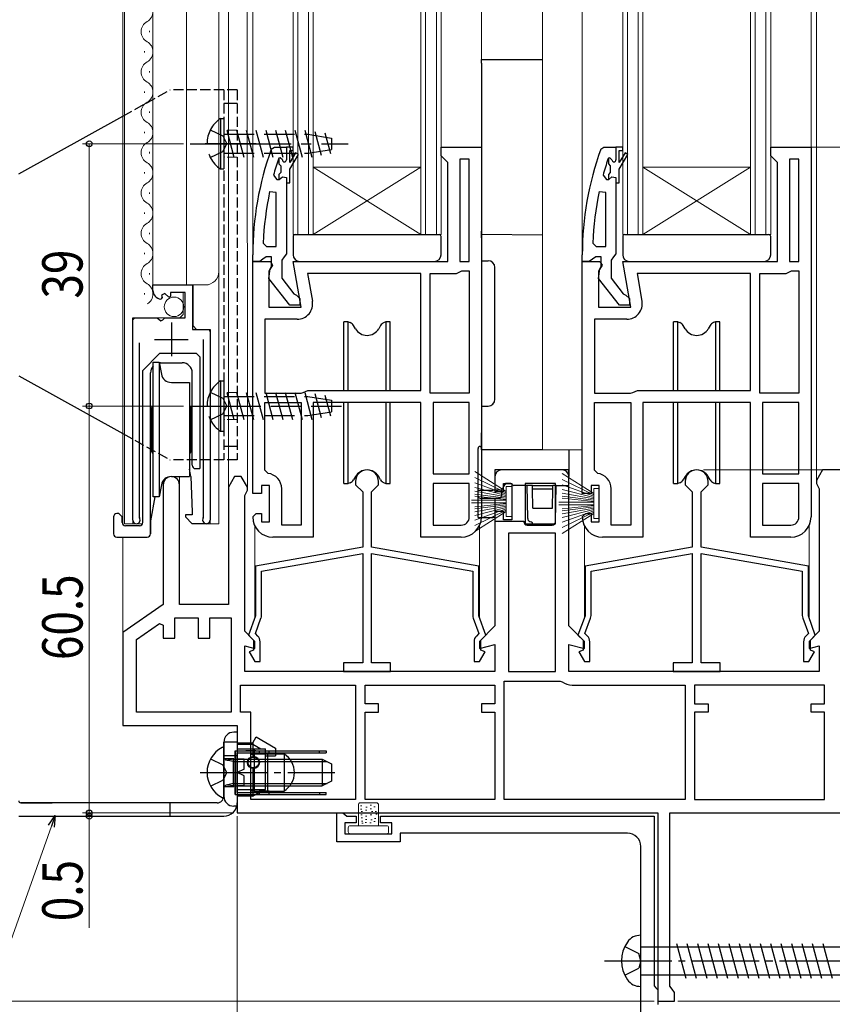
# Model space of a CAD drawing. Extents: x 0 to 990, y 0 to 1600.
# Drawn here: x 107 to 228, y 122 to 268 of the extents above; entities that cross this region are included whole.
import ezdxf

# ---------------------------------------------------------------- set-up
doc = ezdxf.new("R2010")
doc.units = 0
doc.linetypes.add('YCENTER_1', pattern=[13, 10, -1, 1, -1])
doc.linetypes.add('YHIDDEN_1', pattern=[4, 3, -1])
for name, color, linetype, lineweight in [('YKK_11', 7, 'CONTINUOUS', 30), ('YKK_12', 2, 'CONTINUOUS', 13), ('YKK_13', 4, 'CONTINUOUS', 30), ('YKK_D', 6, 'CONTINUOUS', 13)]:
    doc.layers.add(name, color=color, linetype=linetype, lineweight=lineweight)
doc.styles.add('text-b', font='extslim2.shx', dxfattribs={"width": 0.8, "bigfont": 'extfont2.shx'})

msp = doc.modelspace()

# ---------------------------------------------------------------- linework, layer by layer
at = {"layer": 'YKK_11', "linetype": 'ByBlock', "lineweight": 30, "ltscale": 0.5}
for p, q in [((144.75, 249.17), (145.22, 249.5)), ((145.22, 249.5), (147, 249.5)), ((147, 249.5), (147, 247.6)), ((193.75, 249.17), (194.22, 249.5)), ((194.22, 249.5), (196, 249.5)), ((196, 249.5), (196, 247.6)), ((147, 244.2), (147, 233.65)), ((196, 244.2), (196, 233.65)), ((142, 232.5), (142, 233.5)), ((143.52, 232.85), (143.04, 232.5)), ((144, 233.2), (143.52, 232.85)), ((144.8, 233.2), (144, 233.2)), ((144.8, 231.8), (144.8, 233.2)), ((146.65, 233.18), (146.3, 232.7)), ((147, 233.65), (146.65, 233.18)), ((191, 232.5), (191, 233.5)), ((192.52, 232.85), (192.04, 232.5)), ((193, 233.2), (192.52, 232.85)), ((193.8, 233.2), (193, 233.2)), ((193.8, 231.8), (193.8, 233.2)), ((195.65, 233.18), (195.3, 232.7)), ((196, 233.65), (195.65, 233.18)), ((143.04, 232.5), (142, 232.5)), ((144.41, 229.98), (144.6, 231.4)), ((144.6, 231.4), (144.8, 231.8)), ((146.3, 232.7), (146.3, 230)), ((192.04, 232.5), (191, 232.5)), ((193.41, 229.98), (193.6, 231.4)), ((193.6, 231.4), (193.8, 231.8)), ((195.3, 232.7), (195.3, 230)), ((147.52, 226), (144.41, 229.98)), ((146.3, 230), (148.09, 227.7)), ((196.52, 226), (193.41, 229.98)), ((195.3, 230), (197.09, 227.7)), ((148.09, 227.7), (148.49, 227.5)), ((148.49, 227.5), (149, 227)), ((149, 227), (149, 226)), ((197.09, 227.7), (197.49, 227.5)), ((197.49, 227.5), (198, 227)), ((198, 227), (198, 226)), ((149, 226), (147.52, 226)), ((198, 226), (196.52, 226))]:
    msp.add_line(p, q, dxfattribs=at)
at = {"layer": 'YKK_11', "linetype": 'ByBlock', "lineweight": -2, "ltscale": 0.5}
for p, q in [((147, 249.5), (147, 247.6)), ((148, 249.5), (147, 249.5)), ((147, 249.5), (147, 247.6)), ((147, 249.5), (147, 247.6)), ((147.5, 247.2), (147.5, 249)), ((147.5, 249), (148, 249)), ((148, 249), (148, 249.5)), ((170, 248.2), (170, 249.5)), ((170, 249.5), (176, 249.5)), ((176, 249.5), (176, 212)), ((196, 249.5), (196, 247.6)), ((197, 249.5), (196, 249.5)), ((196, 249.5), (196, 247.6)), ((196, 249.5), (196, 247.6)), ((196.5, 247.2), (196.5, 249)), ((196.5, 249), (197, 249)), ((197, 249), (197, 249.5)), ((219, 248.2), (219, 249.5)), ((219, 249.5), (225, 249.5)), ((225, 249.5), (225, 212)), ((145.9, 247.83), (145.81, 247.7)), ((146.09, 247.9), (145.9, 247.83)), ((146.09, 247.9), (145.9, 247.83)), ((145.9, 247.83), (145.9, 246.99)), ((146.1, 247.9), (146.09, 247.9)), ((146.1, 247.9), (146.09, 247.9)), ((146.4, 247.6), (146.1, 247.9)), ((146.4, 247.6), (146.1, 247.9)), ((148.35, 248.67), (147.5, 247.2)), ((147.5, 246.2), (148.78, 248.42)), ((148.78, 248.42), (148.35, 248.67)), ((170.5, 247.7), (170, 248.2)), ((171, 247.2), (170.5, 247.7)), ((174.2, 247.7), (172.8, 247.7)), ((172.8, 247.7), (172.8, 232.5)), ((174.2, 232.5), (174.2, 247.7)), ((174.2, 232.5), (174.2, 247.7)), ((194.9, 247.83), (194.81, 247.7)), ((195.09, 247.9), (194.9, 247.83)), ((195.09, 247.9), (194.9, 247.83)), ((194.9, 247.83), (194.9, 246.99)), ((195.1, 247.9), (195.09, 247.9)), ((195.1, 247.9), (195.09, 247.9)), ((195.4, 247.6), (195.1, 247.9)), ((195.4, 247.6), (195.1, 247.9)), ((197.35, 248.67), (196.5, 247.2)), ((196.5, 246.2), (197.78, 248.42)), ((197.78, 248.42), (197.35, 248.67)), ((219.5, 247.7), (219, 248.2)), ((220, 247.2), (219.5, 247.7)), ((223.2, 247.7), (221.8, 247.7)), ((221.8, 247.7), (221.8, 232.5)), ((223.2, 232.5), (223.2, 247.7)), ((223.2, 232.5), (223.2, 247.7)), ((145.9, 246.99), (146.16, 246.7)), ((146.16, 246.7), (146.16, 245.7)), ((147.5, 244.2), (147.5, 246.2)), ((171, 232.5), (171, 247.2)), ((194.9, 246.99), (195.16, 246.7)), ((195.16, 246.7), (195.16, 245.7)), ((196.5, 244.2), (196.5, 246.2)), ((220, 232.5), (220, 247.2)), ((145.09, 245.33), (145.57, 244.7)), ((145.57, 244.7), (145.92, 244.7)), ((146.16, 245.7), (145.9, 245.41)), ((145.9, 245.41), (145.9, 244.7)), ((145.9, 244.7), (145.92, 244.7)), ((145.92, 244.7), (146.41, 245.07)), ((145.92, 244.7), (146.41, 245.07)), ((146.41, 245.07), (147, 245)), ((146.41, 245.07), (147, 245)), ((147, 245), (147, 244.2)), ((147, 245), (147, 244.2)), ((194.09, 245.33), (194.57, 244.7)), ((194.57, 244.7), (194.92, 244.7)), ((195.16, 245.7), (194.9, 245.41)), ((194.9, 245.41), (194.9, 244.7)), ((194.9, 244.7), (194.92, 244.7)), ((194.92, 244.7), (195.41, 245.07)), ((194.92, 244.7), (195.41, 245.07)), ((195.41, 245.07), (196, 245)), ((195.41, 245.07), (196, 245)), ((196, 245), (196, 244.2)), ((196, 245), (196, 244.2)), ((147, 244.2), (147.5, 244.2)), ((196, 244.2), (196.5, 244.2)), ((145.5, 242.77), (144.51, 242.87)), ((145.5, 234.7), (145.5, 242.77)), ((145.5, 234.7), (145.5, 242.77)), ((194.5, 242.77), (193.51, 242.87)), ((194.5, 234.7), (194.5, 242.77)), ((194.5, 234.7), (194.5, 242.77)), ((143.54, 235.22), (144.04, 234.7)), ((144.04, 234.7), (145.5, 234.7)), ((192.54, 235.22), (193.04, 234.7)), ((193.04, 234.7), (194.5, 234.7)), ((142, 212), (142, 232.5)), ((142, 232.5), (144.62, 232.5)), ((144.94, 231.92), (144.4, 231.06)), ((144.62, 232.5), (144.94, 231.92)), ((149.2, 225.7), (148.01, 232.5)), ((148.01, 232.5), (171, 232.5)), ((172.8, 232.5), (174.2, 232.5)), ((191, 212), (191, 232.5)), ((191, 232.5), (193.62, 232.5)), ((193.94, 231.92), (193.4, 231.06)), ((193.62, 232.5), (193.94, 231.92)), ((198.2, 225.7), (197.01, 232.5)), ((197.01, 232.5), (220, 232.5)), ((221.8, 232.5), (223.2, 232.5)), ((144.4, 231.06), (144.4, 225.7)), ((167, 230.7), (150.15, 230.7)), ((150.15, 230.7), (150.87, 226.6)), ((167, 213.3), (167, 230.7)), ((167, 213.3), (167, 230.7)), ((168.4, 212.9), (168.4, 230.7)), ((168.4, 230.7), (172.3, 230.7)), ((172.3, 230.7), (172.7, 230.9)), ((172.7, 230.9), (173.1, 231.1)), ((173.1, 231.1), (174.2, 231.1)), ((174.2, 231.1), (174.2, 212.9)), ((174.2, 231.1), (174.2, 212.9)), ((193.4, 231.06), (193.4, 225.7)), ((216, 230.7), (199.15, 230.7)), ((199.15, 230.7), (199.87, 226.6)), ((216, 213.3), (216, 230.7)), ((216, 213.3), (216, 230.7)), ((217.4, 212.9), (217.4, 230.7)), ((217.4, 230.7), (221.3, 230.7)), ((221.3, 230.7), (221.7, 230.9)), ((221.7, 230.9), (222.1, 231.1)), ((222.1, 231.1), (223.2, 231.1)), ((223.2, 231.1), (223.2, 212.9)), ((223.2, 231.1), (223.2, 212.9)), ((127.15, 228.2), (127.15, 229)), ((127.15, 229), (133.05, 229)), ((133.05, 229), (133.05, 222.4)), ((128.54, 227.15), (128.33, 226.9)), ((128.92, 227.74), (128.45, 227.47)), ((128.45, 227.47), (128.54, 227.15)), ((129.5, 227.16), (128.92, 227.74)), ((129.75, 227.27), (129.5, 227.16)), ((131.95, 227.9), (129.75, 227.9)), ((129.75, 227.9), (129.75, 227.27)), ((131.95, 224.1), (131.95, 227.9)), ((144.4, 225.7), (149.2, 225.7)), ((193.4, 225.7), (198.2, 225.7)), ((124.15, 194.05), (124.15, 224.1)), ((124.15, 224.1), (127.78, 224.1)), ((127.78, 224.1), (128.32, 223.65)), ((128.65, 223.8), (128.95, 224.1)), ((128.95, 224.1), (131.95, 224.1)), ((128.32, 223.65), (128.65, 223.8)), ((148.61, 223.9), (143.8, 223.9)), ((143.8, 223.9), (143.8, 212.9)), ((197.61, 223.9), (192.8, 223.9)), ((192.8, 223.9), (192.8, 212.9)), ((133.05, 222.4), (135.65, 222.4)), ((135.65, 222.4), (135.65, 194.05)), ((125.1, 220.4), (125.1, 194.53)), ((134.7, 194.53), (134.7, 220.9)), ((143.8, 212.9), (149.18, 212.9)), ((149.18, 212.9), (149.52, 213.03)), ((149.52, 213.03), (150.2, 213.3)), ((150.2, 213.3), (167, 213.3)), ((174.2, 212.9), (168.4, 212.9)), ((192.8, 212.9), (198.18, 212.9)), ((198.18, 212.9), (198.52, 213.03)), ((198.52, 213.03), (199.2, 213.3)), ((199.2, 213.3), (216, 213.3)), ((223.2, 212.9), (217.4, 212.9)), ((142, 198), (142, 212)), ((143.8, 201.48), (143.8, 211.5)), ((143.8, 211.5), (149.2, 211.5)), ((149.2, 211.5), (149.2, 193.3)), ((149.2, 211.5), (149.2, 193.3)), ((167, 211.5), (151, 211.5)), ((151, 211.5), (151, 191.5)), ((167, 191.5), (167, 211.5)), ((168.8, 211.5), (168.8, 200.9)), ((168.8, 211.5), (168.8, 200.9)), ((174.2, 211.5), (168.8, 211.5)), ((174.2, 200.9), (174.2, 211.5)), ((176, 212), (176, 194.5)), ((191, 198), (191, 212)), ((192.8, 201.48), (192.8, 211.5)), ((192.8, 211.5), (198.2, 211.5)), ((198.2, 211.5), (198.2, 193.3)), ((198.2, 211.5), (198.2, 193.3)), ((216, 211.5), (200, 211.5)), ((200, 211.5), (200, 191.5)), ((216, 191.5), (216, 211.5)), ((217.8, 211.5), (217.8, 200.9)), ((217.8, 211.5), (217.8, 200.9)), ((223.2, 211.5), (217.8, 211.5)), ((223.2, 200.9), (223.2, 211.5)), ((225, 212), (225, 194.5)), ((144.24, 200.99), (143.8, 201.48)), ((168.8, 200.9), (174.2, 200.9)), ((189, 201.5), (178, 201.5)), ((178, 201.5), (178, 198.3)), ((189, 178.3), (189, 201.5)), ((193.24, 200.99), (192.8, 201.48)), ((217.8, 200.9), (223.2, 200.9)), ((226.7, 201.5), (225.8, 199.94)), ((231.7, 201.5), (226.7, 201.5)), ((128.7, 199.3), (128.7, 181.5)), ((131.1, 181.5), (131.1, 199.3)), ((139.3, 200.5), (138.4, 198.94)), ((140.3, 200.5), (139.3, 200.5)), ((141.2, 198.94), (140.3, 200.5)), ((144.5, 199.2), (143.3, 199.2)), ((143.3, 199.2), (143.3, 198)), ((144.5, 193.8), (144.5, 199.2)), ((157.3, 199.8), (157.3, 199.3)), ((157.3, 199.3), (158.35, 198.25)), ((159.65, 198.25), (160.7, 199.3)), ((160.7, 199.3), (160.7, 199.8)), ((168.8, 199.5), (168.8, 193.3)), ((168.8, 199.5), (168.8, 193.3)), ((174.2, 199.5), (168.8, 199.5)), ((174.2, 194.5), (174.2, 199.5)), ((179.3, 198.3), (179.3, 199.5)), ((179.3, 199.5), (180.5, 199.5)), ((180.5, 199.5), (180.5, 194.1)), ((187, 199.5), (182.5, 199.5)), ((182.5, 199.5), (182.5, 193.5)), ((187, 193.5), (187, 199.5)), ((187, 193.5), (187, 199.5)), ((193.5, 199.2), (192.3, 199.2)), ((192.3, 199.2), (192.3, 198)), ((193.5, 193.8), (193.5, 199.2)), ((206.3, 199.8), (206.3, 199.3)), ((206.3, 199.3), (207.35, 198.25)), ((208.65, 198.25), (209.7, 199.3)), ((209.7, 199.3), (209.7, 199.8)), ((217.8, 199.5), (217.8, 193.3)), ((217.8, 199.5), (217.8, 193.3)), ((223.2, 199.5), (217.8, 199.5)), ((223.2, 194.5), (223.2, 199.5)), ((225.8, 199.94), (225.8, 199.5)), ((225.8, 199.5), (226, 199.1)), ((138.4, 198.94), (138.4, 181.5)), ((140.8, 197.7), (141, 198.1)), ((140.8, 177.5), (140.8, 197.7)), ((141, 198.1), (141.2, 198.5)), ((141.2, 198.5), (141.2, 198.94)), ((143.3, 198), (142, 198)), ((146.3, 193.3), (146.3, 198.7)), ((158.35, 198.25), (158.35, 190)), ((159.65, 190), (159.65, 198.25)), ((178, 198.3), (179.3, 198.3)), ((192.3, 198), (191, 198)), ((195.3, 193.3), (195.3, 198.7)), ((207.35, 198.25), (207.35, 190)), ((208.65, 190), (208.65, 198.25)), ((226, 199.1), (226.2, 198.7)), ((226.2, 198.7), (226.2, 177.5)), ((142, 194.5), (142.5, 195)), ((142.5, 195), (143.3, 195)), ((143.3, 195), (143.3, 193.8)), ((179.3, 195.3), (178, 195.3)), ((178, 195.3), (178, 178.3)), ((179.3, 194.1), (179.3, 195.3)), ((191, 194.5), (191.5, 195)), ((191.5, 195), (192.3, 195)), ((192.3, 195), (192.3, 193.8)), ((125.1, 194.53), (125.15, 194.36)), ((134.64, 194.36), (134.7, 194.53)), ((143.3, 193.8), (144.5, 193.8)), ((149.2, 193.3), (146.3, 193.3)), ((168.8, 193.3), (173, 193.3)), ((180.5, 194.1), (179.3, 194.1)), ((182.5, 193.5), (187, 193.5)), ((192.3, 193.8), (193.5, 193.8)), ((198.2, 193.3), (195.3, 193.3)), ((217.8, 193.3), (222, 193.3)), ((187, 192.1), (180, 192.1)), ((180, 192.1), (180, 171.5)), ((187, 171.5), (187, 192.1)), ((187, 171.5), (187, 192.1)), ((151, 191.5), (145, 191.5)), ((173, 191.5), (167, 191.5)), ((200, 191.5), (194, 191.5)), ((222, 191.5), (216, 191.5)), ((158.35, 190), (142.4, 187.19)), ((143.3, 186.43), (158.35, 189.09)), ((158.35, 189.09), (158.35, 172.8)), ((175.6, 187.19), (159.65, 190)), ((159.65, 172.8), (159.65, 189.09)), ((159.65, 189.09), (174.7, 186.43)), ((207.35, 190), (191.4, 187.19)), ((192.3, 186.43), (207.35, 189.09)), ((207.35, 189.09), (207.35, 172.8)), ((224.6, 187.19), (208.65, 190)), ((208.65, 172.8), (208.65, 189.09)), ((208.65, 189.09), (223.7, 186.43)), ((142.4, 187.19), (142.4, 179.8)), ((143.3, 179.85), (143.3, 186.43)), ((174.7, 186.43), (174.7, 179.85)), ((175.6, 179.8), (175.6, 187.19)), ((191.4, 187.19), (191.4, 179.8)), ((192.3, 179.85), (192.3, 186.43)), ((223.7, 186.43), (223.7, 179.85)), ((224.6, 179.8), (224.6, 187.19)), ((128.7, 181.5), (122.7, 177.3)), ((138.4, 181.5), (131.1, 181.5)), ((124.7, 176.26), (128.16, 178.68)), ((128.16, 178.68), (128.7, 178.4)), ((130.4, 176.5), (130.4, 179.5)), ((130.4, 179.5), (133.9, 179.5)), ((133.9, 179.5), (133.9, 176.5)), ((135.6, 176.5), (135.6, 179.5)), ((135.6, 179.5), (138.8, 179.5)), ((138.8, 179.5), (138.8, 165.5)), ((142.4, 179.8), (141.35, 176.92)), ((142.39, 177.15), (143.22, 179.44)), ((174.77, 179.44), (175.6, 177.15)), ((176.64, 176.92), (175.6, 179.8)), ((191.4, 179.8), (190.35, 176.92)), ((191.39, 177.15), (192.22, 179.44)), ((223.77, 179.44), (224.6, 177.15)), ((225.64, 176.92), (224.6, 179.8)), ((122.7, 177.3), (122.7, 163.5)), ((128.7, 178.4), (128.7, 176.5)), ((142.3, 176), (140.8, 177.5)), ((142.75, 176.8), (142.39, 177.15)), ((175.6, 177.15), (175.25, 176.8)), ((178, 178.3), (175.7, 176)), ((191.3, 176), (189, 178.3)), ((191.75, 176.8), (191.39, 177.15)), ((224.6, 177.15), (224.25, 176.8)), ((226.2, 177.5), (224.7, 176)), ((124.7, 165.5), (124.7, 176.26)), ((128.7, 176.5), (130.4, 176.5)), ((133.9, 176.5), (135.6, 176.5)), ((141.35, 176.92), (142.1, 176.18)), ((142.1, 176.18), (142.1, 174.69)), ((142.3, 174.94), (142.3, 176)), ((143.1, 173), (143.1, 175.95)), ((174.9, 175.95), (174.9, 173)), ((175.7, 176), (175.7, 174.94)), ((175.9, 176.18), (176.64, 176.92)), ((175.9, 174.69), (175.9, 176.18)), ((190.35, 176.92), (191.1, 176.18)), ((191.1, 176.18), (191.1, 174.69)), ((191.3, 174.94), (191.3, 176)), ((192.1, 173), (192.1, 175.95)), ((223.9, 175.95), (223.9, 173)), ((224.7, 176), (224.7, 174.94)), ((224.9, 176.18), (225.64, 176.92)), ((224.9, 174.69), (224.9, 176.18)), ((140.8, 171.5), (140.8, 175.34)), ((140.8, 175.34), (142.3, 174.94)), ((142.1, 174.69), (141.46, 174.46)), ((141.46, 174.46), (142.3, 173)), ((175.69, 173), (176.54, 174.46)), ((175.7, 174.94), (178, 175.56)), ((176.54, 174.46), (175.9, 174.69)), ((178, 175.56), (178, 171.5)), ((189, 171.5), (189, 175.56)), ((189, 175.56), (191.3, 174.94)), ((191.1, 174.69), (190.46, 174.46)), ((190.46, 174.46), (191.3, 173)), ((224.69, 173), (225.54, 174.46)), ((224.7, 174.94), (226.2, 175.34)), ((225.54, 174.46), (224.9, 174.69)), ((226.2, 175.34), (226.2, 171.5)), ((142.3, 173), (143.1, 173)), ((158.35, 172.8), (155.5, 172.8)), ((155.5, 172.8), (155.5, 171.5)), ((162.5, 172.8), (159.65, 172.8)), ((162.5, 171.5), (162.5, 172.8)), ((174.9, 173), (175.69, 173)), ((191.3, 173), (192.1, 173)), ((207.35, 172.8), (204.5, 172.8)), ((204.5, 172.8), (204.5, 171.5)), ((211.5, 172.8), (208.65, 172.8)), ((211.5, 171.5), (211.5, 172.8)), ((223.9, 173), (224.69, 173)), ((178, 171.5), (140.8, 171.5)), ((155.5, 171.5), (162.5, 171.5)), ((180, 171.5), (187, 171.5)), ((226.2, 171.5), (189, 171.5)), ((204.5, 171.5), (211.5, 171.5)), ((179.4, 152.5), (179.4, 170.1)), ((179.4, 170.1), (187.7, 170.1)), ((187.7, 170.1), (188, 170)), ((140.2, 169.5), (157.3, 169.5)), ((140.2, 169.5), (157.3, 169.5)), ((140.2, 165.5), (140.2, 169.5)), ((157.3, 169.5), (157.3, 152.5)), ((158.7, 166.7), (158.7, 169.5)), ((158.7, 169.5), (178, 169.5)), ((178, 169.5), (178, 166.7)), ((189.5, 169.5), (206.3, 169.5)), ((206.3, 169.5), (206.3, 152.5)), ((227, 169.5), (207.7, 169.5)), ((227, 169.5), (207.7, 169.5)), ((207.7, 169.5), (207.7, 166.7)), ((227, 166.7), (227, 169.5)), ((138.8, 165.5), (124.7, 165.5)), ((138.8, 165.5), (124.7, 165.5)), ((141.7, 165.5), (140.2, 165.5)), ((141.7, 152.5), (141.7, 165.5)), ((160.7, 166.7), (158.7, 166.7)), ((158.7, 152.5), (158.7, 165.5)), ((158.7, 165.5), (160.7, 165.5)), ((160.7, 165.5), (160.7, 166.7)), ((178, 166.7), (176, 166.7)), ((176, 166.7), (176, 165.5)), ((176, 165.5), (178, 165.5)), ((178, 165.5), (178, 152.5)), ((207.7, 166.7), (209.7, 166.7)), ((209.7, 165.5), (207.7, 165.5)), ((207.7, 165.5), (207.7, 152.5)), ((209.7, 166.7), (209.7, 165.5)), ((225, 165.5), (225, 166.7)), ((225, 166.7), (227, 166.7)), ((227, 165.5), (225, 165.5)), ((227, 152.5), (227, 165.5)), ((122.7, 163.5), (139.7, 163.5)), ((139.7, 163.5), (139.7, 150.5)), ((157.3, 152.5), (141.7, 152.5)), ((178, 152.5), (158.7, 152.5)), ((178, 152.5), (158.7, 152.5)), ((206.3, 152.5), (179.4, 152.5)), ((206.3, 152.5), (179.4, 152.5)), ((207.7, 152.5), (227, 152.5)), ((139.7, 150.5), (202.2, 150.5)), ((154.5, 146.2), (154.5, 150.5)), ((154.5, 150.5), (155.4, 150.5)), ((155.4, 150.5), (155.7, 150.25)), ((155.7, 150.25), (155.99, 150)), ((155.99, 150), (157.4, 150)), ((157.4, 150), (157.4, 149)), ((161, 150), (201.7, 150)), ((161, 149), (161, 150)), ((201.7, 150), (201.7, 124.8)), ((202.2, 150.5), (202.2, 122.5)), ((204, 124.75), (204, 150.5)), ((204, 150.5), (231.2, 150.5)), ((157.4, 149), (155.7, 149)), ((155.7, 149), (155.7, 147.4)), ((162.7, 149), (161, 149)), ((162.7, 147.4), (162.7, 149)), ((155.7, 147.4), (162.7, 147.4)), ((197.7, 147.5), (163.9, 147.5)), ((163.9, 147.5), (163.9, 146.2)), ((163.9, 146.2), (154.5, 146.2)), ((199.7, 120), (199.7, 145.5)), ((201.7, 124.8), (201.95, 124.5)), ((201.95, 124.5), (202.2, 124.2)), ((204.35, 124.28), (204, 124.75)), ((202.2, 124.2), (202.2, 122)), ((204.7, 123.8), (204.35, 124.28)), ((204.7, 122.5), (204.7, 123.8)), ((202.2, 122.5), (204.7, 122.5))]:
    msp.add_line(p, q, dxfattribs=at)
at = {"layer": 'YKK_11', "ltscale": 0.5}
for p, q in [((129.9, 223.4), (129.9, 218.4)), ((127.4, 220.9), (132.4, 220.9))]:
    msp.add_line(p, q, dxfattribs=at)
at = {"layer": 'YKK_11', "linetype": 'ByBlock', "lineweight": 30, "ltscale": 0.5}
for centre in [(188, 233.5), (237, 233.5)]:
    msp.add_arc(centre, 46, 160.083, 180, dxfattribs=at)
at = {"layer": 'YKK_11', "linetype": 'ByBlock', "lineweight": -2, "ltscale": 0.5}
for centre, radius, start, end in [((188, 233.55), 44.5, 161.4662, 164.6471), ((146.7, 247.6), 0.3, 180, 0), ((146.7, 247.6), 0.3, 180, 0), ((237, 233.55), 44.5, 161.4662, 164.6471), ((195.7, 247.6), 0.3, 180, 0), ((195.7, 247.6), 0.3, 180, 0), ((190.91, 233.14), 47.41, 168.1492, 177.4785), ((239.91, 233.14), 47.41, 168.1492, 177.4785), ((128.45, 228.2), 1.3, 180, 264.7841), ((148.61, 226.2), 2.3, 270, 10), ((197.61, 226.2), 2.3, 270, 10), ((144, 198.7), 2.3, 0, 83.8493), ((159, 199.8), 1.7, 360, 180), ((193, 198.7), 2.3, 0, 83.8493), ((208, 199.8), 1.7, 360, 180), ((129.9, 199.3), 1.2, 360, 180), ((124.7, 194.05), 0.55, 180, 34.5604), ((135.1, 194.05), 0.55, 145.4393, 360), ((145, 194.5), 3, 180, 270), ((173, 194.5), 3, 270, 360), ((173, 194.5), 1.2, 270, 360), ((194, 194.5), 3, 180, 270), ((222, 194.5), 3, 270, 360), ((222, 194.5), 1.2, 270, 360), ((142.1, 179.85), 1.2, 340, 0), ((175.9, 179.85), 1.2, 180, 200), ((191.1, 179.85), 1.2, 340, 0), ((224.9, 179.85), 1.2, 180, 200), ((141.9, 175.95), 1.2, 0, 45), ((176.1, 175.95), 1.2, 135, 180), ((190.9, 175.95), 1.2, 0, 45), ((225.1, 175.95), 1.2, 135, 180), ((189.5, 172), 2.5, 233.1301, 270), ((197.7, 145.5), 2, 0, 90)]:
    msp.add_arc(centre, radius, start, end, dxfattribs=at)
at = {"layer": 'YKK_12'}
for p, q in [((122.7, 193.4), (122.7, 360)), ((122.95, 360), (122.95, 193.5)), ((127.15, 360), (127.15, 229)), ((132.15, 360), (132.15, 229)), ((136.95, 360), (136.95, 193.5)), ((138.4, 198.77), (138.4, 360)), ((141.2, 198.81), (141.18, 360)), ((142, 232), (142, 360)), ((148, 236.5), (148, 360)), ((148.7, 236.5), (148.7, 360)), ((150.3, 236.5), (150.3, 360)), ((151, 236.5), (151, 360)), ((167, 236.5), (167, 360)), ((167.7, 236.5), (167.7, 360)), ((169.3, 236.5), (169.3, 360)), ((170, 236.5), (170, 360)), ((176, 248.5), (176, 360)), ((185.1, 204.5), (185.1, 360)), ((191, 232), (191, 360)), ((197, 236.5), (197, 360)), ((197.7, 236.5), (197.7, 360)), ((199.3, 236.5), (199.3, 360)), ((200, 236.5), (200, 360)), ((216, 236.5), (216, 360)), ((216.7, 236.5), (216.7, 360)), ((218.3, 236.5), (218.3, 360)), ((219, 236.5), (219, 360)), ((225, 248.5), (225, 360)), ((225.8, 199.81), (225.8, 360)), ((127.15, 229), (134.95, 229)), ((133.15, 222.9), (133.15, 229)), ((131.65, 224.6), (131.65, 227.9)), ((124.65, 224.1), (131.15, 224.1)), ((131.65, 224.6), (131.15, 224.1)), ((124.15, 193.5), (124.15, 223.59)), ((133.15, 222.9), (133.65, 222.4)), ((133.65, 222.4), (135.15, 222.4)), ((135.65, 193.5), (135.65, 221.89)), ((185.1, 204.5), (191, 204.5)), ((128.7, 199.3), (128.7, 199.9)), ((131.1, 199.3), (131.1, 200.51)), ((122.95, 193.5), (125.61, 193.5)), ((135.1, 193.5), (136.95, 193.5)), ((142.3, 179.53), (142.3, 193.19)), ((175.7, 179.53), (175.7, 193.19)), ((191.3, 179.53), (191.3, 193.19)), ((224.7, 179.53), (224.7, 193.19)), ((122.7, 177.04), (122.7, 191.5))]:
    msp.add_line(p, q, dxfattribs=at)
at = {"layer": 'YKK_12', "linetype": 'Continuous'}
for p, q in [((126.67, 266.57), (126.67, 266.77)), ((125.91, 263.57), (125.91, 263.77)), ((126.67, 260.57), (126.67, 260.77)), ((125.91, 257.57), (125.91, 257.77)), ((126.67, 254.57), (126.67, 254.77)), ((125.91, 251.57), (125.91, 251.77)), ((126.67, 248.57), (126.67, 248.77)), ((151, 246.5), (167, 246.5)), ((151, 236.5), (167, 246.5)), ((167, 236.5), (151, 246.5)), ((200, 246.5), (216, 246.5)), ((200, 236.5), (216, 246.5)), ((216, 236.5), (200, 246.5)), ((125.91, 245.57), (125.91, 245.77)), ((126.67, 242.57), (126.67, 242.77)), ((125.91, 239.57), (125.91, 239.77)), ((126.67, 236.57), (126.67, 236.77)), ((151, 236.5), (148, 236.5)), ((151, 236.5), (167, 236.5)), ((170, 236.5), (167, 236.5)), ((200, 236.5), (197, 236.5)), ((200, 236.5), (216, 236.5)), ((219, 236.5), (216, 236.5)), ((125.91, 233.57), (125.91, 233.77)), ((126.67, 230.57), (126.67, 230.77)), ((125.91, 227.57), (125.91, 227.77))]:
    msp.add_line(p, q, dxfattribs=at)
for centre, start, end in [((125.45, 269.67), 299.2025, 60.7975), ((127.12, 266.67), 119.2025, 240.7975), ((125.45, 263.67), 299.2025, 60.7975), ((127.12, 260.67), 119.2025, 240.7975), ((125.45, 257.67), 299.2025, 60.7975), ((127.12, 254.67), 119.2025, 240.7975), ((125.45, 251.67), 299.2025, 60.7975), ((127.12, 248.67), 119.2025, 240.7975), ((125.45, 245.67), 299.2025, 60.7975), ((127.12, 242.67), 119.2025, 240.7975), ((125.45, 239.67), 299.2025, 60.7975), ((127.12, 236.67), 119.2025, 240.7975), ((125.45, 233.67), 299.2025, 60.7975), ((127.12, 230.67), 119.2025, 240.7975), ((125.45, 227.67), 299.2025, 60.7975)]:
    msp.add_arc(centre, 1.72, start, end, dxfattribs=at)
at = {"layer": 'YKK_12'}
for centre, radius, start, end in [((134.95, 231), 2, 270, 0), ((124.65, 223.6), 0.5, 90, 180), ((135.15, 221.9), 0.5, 0, 90)]:
    msp.add_arc(centre, radius, start, end, dxfattribs=at)
at = {"layer": 'YKK_13'}
for p, q in [((176, 262.5), (185.1, 262.5)), ((176, 262), (176, 262.5)), ((176, 262), (176, 237)), ((176, 236.5), (176, 237)), ((185.1, 236.42), (176, 236.5)), ((176, 236), (176, 236.5)), ((176, 236), (176, 207)), ((176, 232.6), (177, 232.6)), ((176, 232.6), (176, 223.6)), ((178, 223.6), (178, 231.6)), ((176, 223.6), (176, 220)), ((178, 220), (178, 223.6)), ((176, 220), (176, 211)), ((178, 212), (178, 220)), ((125.65, 216.3), (128.15, 218.8)), ((133.65, 218.8), (128.15, 218.8)), ((133.65, 218.8), (134.15, 218.3)), ((134.15, 218.3), (134.15, 201.69)), ((127.2, 217.5), (128.11, 217.5)), ((127.2, 197.5), (127.2, 217.5)), ((128.11, 217.5), (128.42, 215.74)), ((128.11, 217.5), (128.11, 197.5)), ((128.3, 217.43), (131.5, 217.43)), ((125.65, 193.7), (125.65, 216.3)), ((126.8, 193.93), (126.8, 215.93)), ((133, 202.19), (133, 215.93)), ((129.9, 214.5), (132.6, 214.48)), ((132.6, 214.48), (132.6, 200.52)), ((176, 211), (177, 211)), ((127, 204.2), (127, 210.8)), ((132.8, 210.8), (132.8, 204.2)), ((176, 206.5), (176, 207)), ((176, 205.7), (176, 206.5)), ((175.8, 205), (176, 205)), ((176, 204.5), (176, 205.7)), ((175.5, 198.5), (175.5, 204.7)), ((185.1, 204.5), (176, 204.5)), ((189, 204.5), (189, 201.33)), ((132.8, 200.5), (132.6, 201.63)), ((133.5, 201.69), (134.15, 201.69)), ((188, 201.5), (179, 201.5)), ((189, 201.33), (189, 200.5)), ((128.42, 199.26), (128.11, 197.5)), ((129.9, 200.5), (132.6, 200.52)), ((132.8, 200.5), (132.98, 195.2)), ((178, 200.5), (178, 198.5)), ((179.49, 199.35), (179.08, 198.65)), ((180.27, 199.5), (179.75, 199.5)), ((180.61, 199.29), (180.49, 199.41)), ((182.8, 199.2), (180.82, 199.2)), ((182.88, 194.29), (182.8, 199.2)), ((183.6, 199.2), (182.8, 199.2)), ((183.6, 199.2), (186.6, 199.2)), ((183.61, 198.7), (183.6, 199.2)), ((186.59, 198.7), (186.6, 199.2)), ((187.1, 199.2), (186.6, 199.2)), ((187, 193.79), (187.1, 199.2)), ((187.1, 199.2), (189, 199.2)), ((189, 199.2), (189, 200.5)), ((175.5, 197.6), (175.5, 198.5)), ((175.5, 198.5), (177.7, 198.5)), ((178, 198.5), (177.7, 198.5)), ((178.82, 198.5), (178, 198.5)), ((179, 198.56), (178.98, 197.59)), ((183.66, 195.79), (183.61, 198.7)), ((183.61, 198.7), (186.59, 198.7)), ((186.54, 195.79), (186.59, 198.7)), ((127.43, 197.5), (126.8, 193.93)), ((128.11, 197.5), (127.2, 197.5)), ((175.5, 194.4), (175.5, 197.6)), ((175.8, 197.3), (178.68, 197.3)), ((178, 197.3), (178, 193.9)), ((122.1, 195), (121.8, 195)), ((122.6, 194.5), (122.1, 195)), ((133, 194.8), (132, 194.8)), ((132, 194.8), (132, 194.5)), ((132.98, 195.2), (133, 194.8)), ((183.66, 195.79), (186.54, 195.79)), ((121.3, 194.5), (121.3, 192)), ((122.6, 193.7), (122.6, 194.5)), ((126.8, 193.93), (126.8, 192)), ((126.8, 192), (126.8, 193.93)), ((132, 194.5), (133, 193.5)), ((135.1, 193.5), (133, 193.5)), ((175.5, 194.4), (177.7, 194.4)), ((178, 194.4), (177.7, 194.4)), ((178, 193.9), (182.3, 193.9)), ((182.3, 193.9), (182.3, 193.8)), ((182.8, 193.3), (183.6, 193.3)), ((183.38, 193.8), (183.5, 193.8)), ((183.6, 193.3), (183.6, 193.5)), ((183.6, 193.3), (184, 193.3)), ((184, 193.3), (186.5, 193.3)), ((125.15, 193.2), (123.1, 193.2)), ((121.8, 191.5), (126.3, 191.5)), ((137.7, 154.4), (137.7, 161)), ((139.7, 161), (139.7, 152)), ((142.45, 159.75), (140.95, 159.75)), ((142.95, 159.75), (142.95, 159.25)), ((144.45, 159.25), (144.45, 159.75)), ((151.9, 159.45), (151.9, 159.75)), ((137.7, 156.5), (137.7, 158.6)), ((139.7, 153.75), (139.7, 159.25)), ((141.7, 159.25), (142.2, 159.25)), ((141.7, 153.75), (141.7, 159.25)), ((146.7, 159.25), (142.2, 159.25)), ((142.2, 159.25), (142.2, 153.75)), ((144.2, 159.25), (144.2, 153.75)), ((146.7, 153.75), (146.7, 159.25)), ((142.2, 153.75), (141.7, 153.75)), ((142.2, 153.75), (146.7, 153.75)), ((144.45, 153.75), (142.95, 153.75)), ((142.95, 153.75), (142.95, 153.25)), ((144.45, 153.25), (144.45, 153.75)), ((140.95, 153.25), (142.45, 153.25)), ((151.9, 153.55), (151.9, 153.25)), ((107.5, 152), (112.2, 152)), ((129.7, 150), (129.7, 152)), ((107.2, 150), (137.7, 150))]:
    msp.add_line(p, q, dxfattribs=at)
at = {"layer": 'YKK_13', "linetype": 'YHIDDEN_1', "lineweight": 30, "ltscale": 0.5}
for p, q in [((122.7, 254.11), (129.7, 258)), ((133.7, 258), (129.7, 258)), ((139.7, 258), (133.7, 258)), ((137.7, 258), (137.7, 203)), ((139.7, 258), (139.7, 203)), ((122.7, 206.89), (129.7, 203)), ((133.7, 203), (129.7, 203)), ((139.7, 203), (133.7, 203))]:
    msp.add_line(p, q, dxfattribs=at)
at = {"layer": 'YKK_13', "linetype": 'YHIDDEN_1'}
for p, q in [((139.7, 256), (137.7, 256)), ((139.7, 205), (137.7, 205)), ((135.73, 158.55), (137.55, 157.65)), ((138.16, 156.5), (137.55, 157.65)), ((135.73, 154.45), (137.55, 155.36)), ((138.16, 156.5), (137.55, 155.36)), ((197.31, 130.65), (199.42, 129.59)), ((199.7, 128.5), (199.42, 129.59)), ((197.31, 126.35), (199.42, 127.41)), ((199.7, 128.5), (199.42, 127.41))]:
    msp.add_line(p, q, dxfattribs=at)
at = {"layer": 'YKK_13', "linetype": 'Continuous', "lineweight": 30, "ltscale": 0.5}
for p, q in [((107.2, 245.5), (122.7, 254.11)), ((107.2, 215.5), (122.7, 206.89)), ((139.7, 162.5), (139.2, 162.5)), ((139.7, 162.5), (139.7, 153)), ((142, 160.9), (142.52, 161.8)), ((142.52, 161.8), (145.4, 160.13)), ((137.7, 161), (137.7, 159.15)), ((139.4, 153.25), (139.4, 159.75)), ((139.4, 159.75), (152.9, 159.75)), ((139.4, 159.75), (139.4, 153.25)), ((139.4, 159.75), (152.9, 159.75)), ((139.7, 160.9), (142, 160.9)), ((139.7, 160.7), (142, 160.7)), ((139.7, 160), (143.9, 160)), ((142, 160.9), (142, 158.79)), ((142, 160.7), (143.21, 160)), ((142.23, 160), (142.23, 158.89)), ((143.9, 154), (143.9, 160)), ((145.4, 160.13), (145.4, 159)), ((152.9, 159.75), (152.9, 159.45)), ((152.9, 159.75), (152.9, 159.45)), ((137.7, 159.1), (137.7, 152.95)), ((139.7, 159.45), (139.7, 153.55)), ((139.7, 159.45), (151.9, 159.45)), ((139.7, 153.55), (139.7, 159.45)), ((139.7, 159.45), (142.95, 159.45)), ((140.7, 158.5), (139.7, 158.5)), ((140.7, 157), (140.7, 158.5)), ((143.9, 159), (145.4, 159)), ((144.45, 159.45), (152.9, 159.45)), ((140.7, 157), (139.7, 156.5)), ((142, 157.21), (142, 153)), ((142.23, 157.11), (142.23, 154)), ((140.7, 156), (139.7, 156.5)), ((140.7, 154.5), (140.7, 156)), ((140.7, 154.5), (139.7, 154.5)), ((139.7, 154), (143.9, 154)), ((142, 153), (143.73, 154)), ((139.4, 153.25), (152.9, 153.25)), ((139.4, 153.25), (152.9, 153.25)), ((142, 153), (139.68, 153)), ((139.7, 153.55), (151.9, 153.55)), ((139.7, 153.55), (142.95, 153.55)), ((139.7, 153), (139.7, 151.5)), ((144.45, 153.55), (152.9, 153.55)), ((152.9, 153.25), (152.9, 153.55)), ((152.9, 153.25), (152.9, 153.55)), ((139.7, 151.5), (139.2, 151.5))]:
    msp.add_line(p, q, dxfattribs=at)
at = {"layer": 'YKK_13', "linetype": 'Continuous', "ltscale": 1.5}
for p, q in [((137.19, 253.75), (137.7, 253.75)), ((137.19, 253.75), (137.19, 246.25)), ((137.7, 253.75), (137.7, 246.25)), ((137.7, 248.21), (137.76, 248)), ((137.19, 246.25), (137.7, 246.25)), ((137.19, 214.75), (137.7, 214.75)), ((137.19, 214.75), (137.19, 207.25)), ((137.7, 214.75), (137.7, 207.25)), ((137.7, 209.21), (137.76, 209)), ((137.19, 207.25), (137.7, 207.25))]:
    msp.add_line(p, q, dxfattribs=at)
at = {"layer": 'YKK_13', "linetype": 'YHIDDEN_1', "ltscale": 1.5}
for p, q in [((135.69, 252.05), (137.55, 251.15)), ((138.14, 252), (139.21, 248)), ((139.58, 252), (140.66, 248)), ((141.03, 252), (142.11, 248)), ((142.48, 252), (143.56, 248)), ((143.93, 252), (145, 248)), ((145.38, 252), (146.45, 248)), ((146.83, 252), (147.9, 248)), ((148.28, 252), (149.35, 248)), ((149.73, 252), (150.8, 248)), ((151.22, 251.84), (152.17, 248.31)), ((137.55, 251.15), (138.16, 250)), ((137.7, 251.4), (150.2, 251.4)), ((150.2, 251.4), (153.7, 250.85)), ((152.74, 251.6), (153.56, 248.53)), ((153.7, 250.85), (153.7, 249.15)), ((137.55, 248.86), (138.16, 250)), ((150.2, 248.6), (153.7, 249.15)), ((135.69, 247.95), (137.55, 248.86)), ((137.7, 248.6), (150.2, 248.6)), ((135.69, 213.05), (137.55, 212.15)), ((137.7, 212.4), (150.2, 212.4)), ((138.14, 213), (139.21, 209)), ((139.58, 213), (140.66, 209)), ((141.03, 213), (142.11, 209)), ((142.48, 213), (143.56, 209)), ((143.93, 213), (145, 209)), ((145.38, 213), (146.45, 209)), ((146.83, 213), (147.9, 209)), ((148.28, 213), (149.35, 209)), ((149.73, 213), (150.8, 209)), ((150.2, 212.4), (153.7, 211.85)), ((151.22, 212.84), (152.17, 209.31)), ((152.74, 212.6), (153.56, 209.53)), ((132.7, 211), (156.2, 211)), ((137.55, 212.15), (138.16, 211)), ((137.55, 209.86), (138.16, 211)), ((153.7, 211.85), (153.7, 210.15)), ((135.69, 208.95), (137.55, 209.86)), ((137.7, 209.6), (150.2, 209.6)), ((150.2, 209.6), (153.7, 210.15))]:
    msp.add_line(p, q, dxfattribs=at)
at = {"layer": 'YKK_13', "linetype": 'YHIDDEN_1', "lineweight": 13, "ltscale": 0.5}
for p, q in [((139.7, 252), (137.7, 252)), ((139.7, 248), (137.7, 248)), ((139.7, 213), (137.7, 213)), ((139.7, 209), (137.7, 209))]:
    msp.add_line(p, q, dxfattribs=at)
at = {"layer": 'YKK_13', "linetype": 'YCENTER_1', "ltscale": 1.5}
msp.add_line((132.7, 250), (156.2, 250), dxfattribs=at)
at = {"layer": 'YKK_13', "linetype": 'YCENTER_1'}
for p, q in [((142.5, 250), (134.91, 250)), ((134.91, 211), (142.5, 211)), ((134.2, 156.5), (154.18, 156.5)), ((194.3, 128.5), (242.2, 128.5))]:
    msp.add_line(p, q, dxfattribs=at)
at = {"layer": 'YKK_13', "ltscale": 1.5}
for p, q in [((148, 236.2), (148, 233.5)), ((148.3, 236.5), (169.7, 236.5)), ((170, 233.5), (170, 236.2)), ((197, 236.2), (197, 233.5)), ((197.3, 236.5), (218.7, 236.5)), ((219, 233.5), (219, 236.2)), ((149, 232.5), (169, 232.5)), ((198, 232.5), (218, 232.5))]:
    msp.add_line(p, q, dxfattribs=at)
at = {"layer": 'YKK_13', "linetype": 'Continuous', "ltscale": 0.5}
for p, q in [((156.2, 223.5), (155.55, 223.5)), ((155.55, 213.3), (155.55, 223.5)), ((156.2, 223.5), (156.48, 223.4)), ((156.2, 213.3), (156.2, 223.5)), ((157.27, 222.5), (157, 222.96)), ((160.99, 222.96), (160.73, 222.5)), ((161.8, 223.5), (161.52, 223.4)), ((162.45, 223.5), (161.8, 223.5)), ((161.8, 223.5), (161.8, 213.3)), ((162.45, 213.3), (162.45, 223.5)), ((205.2, 223.5), (204.55, 223.5)), ((204.55, 213.3), (204.55, 223.5)), ((205.2, 223.5), (205.48, 223.4)), ((205.2, 213.38), (205.2, 223.5)), ((206.27, 222.5), (206, 222.96)), ((209.99, 222.96), (209.73, 222.5)), ((210.8, 223.5), (210.52, 223.4)), ((211.45, 223.5), (210.8, 223.5)), ((210.8, 223.5), (210.8, 213.38)), ((211.45, 213.38), (211.45, 223.5)), ((205.2, 213.3), (205.2, 213.38)), ((205.2, 213.3), (205.2, 213.38)), ((210.8, 213.38), (210.8, 213.3)), ((210.8, 213.38), (210.8, 213.3)), ((211.45, 213.3), (211.45, 213.38)), ((211.45, 213.3), (211.45, 213.38)), ((155.55, 199.5), (155.55, 211.5)), ((156.2, 199.5), (156.2, 211.5)), ((161.8, 211.5), (161.8, 199.5)), ((162.45, 199.5), (162.45, 211.5)), ((204.55, 199.5), (204.55, 211.5)), ((205.2, 199.5), (205.2, 211.5)), ((210.8, 211.5), (210.8, 199.5)), ((211.45, 199.5), (211.45, 211.5)), ((155.55, 199.5), (156.2, 199.5)), ((156.48, 199.6), (156.2, 199.5)), ((157.27, 200.5), (157, 200.04)), ((160.99, 200.04), (160.73, 200.5)), ((161.52, 199.6), (161.8, 199.5)), ((161.8, 199.5), (162.45, 199.5)), ((204.55, 199.5), (205.2, 199.5)), ((205.48, 199.6), (205.2, 199.5)), ((206.27, 200.5), (206, 200.04)), ((209.99, 200.04), (209.73, 200.5)), ((210.52, 199.6), (210.8, 199.5)), ((210.8, 199.5), (211.45, 199.5)), ((137.7, 152.9), (137.7, 160.1)), ((139.1, 158.5), (138.28, 158.36)), ((139.1, 158.5), (139.1, 154.5)), ((139.1, 158.5), (152.3, 158.5)), ((152.3, 158.5), (152.3, 154.5)), ((152.3, 158.5), (153.7, 157.8)), ((153.7, 157.8), (153.7, 155.2)), ((153.7, 155.2), (152.3, 154.5)), ((139.1, 154.5), (138.28, 154.64)), ((139.1, 154.5), (152.3, 154.5))]:
    msp.add_line(p, q, dxfattribs=at)
at = {"layer": 'YKK_13', "linetype": 'Continuous', "lineweight": 13, "ltscale": 0.5}
for p, q in [((175, 201.27), (179.7, 198.3)), ((188, 200.97), (192.7, 198)), ((179.7, 198.1), (175, 200.36)), ((179.7, 197.9), (175, 199.56)), ((192.7, 197.8), (188, 200.06)), ((192.7, 197.6), (188, 199.26)), ((175, 198.89), (179.7, 197.7)), ((179.7, 197.5), (175, 198.33)), ((175, 197.89), (179.7, 197.3)), ((180.5, 199.05), (179.7, 199.05)), ((179.7, 199.05), (179.7, 194.55)), ((180.5, 194.55), (180.5, 199.05)), ((188, 198.59), (192.7, 197.4)), ((192.7, 197.2), (188, 198.03)), ((193.5, 198.75), (192.7, 198.75)), ((192.7, 198.75), (192.7, 194.25)), ((193.5, 194.25), (193.5, 198.75)), ((179.7, 197), (174.5, 197)), ((179.7, 196.6), (174.5, 196.6)), ((179.7, 197.1), (175, 197.58)), ((179.7, 196.5), (175, 196.02)), ((175, 195.71), (179.7, 196.3)), ((192.7, 196.7), (187.5, 196.7)), ((192.7, 196.3), (187.5, 196.3)), ((188, 197.59), (192.7, 197)), ((192.7, 196.8), (188, 197.28)), ((192.7, 196.2), (188, 195.72)), ((179.7, 196.1), (175, 195.27)), ((175, 194.71), (179.7, 195.9)), ((179.7, 195.7), (175, 194.04)), ((179.7, 195.5), (175, 193.24)), ((175, 192.33), (179.7, 195.3)), ((188, 195.41), (192.7, 196)), ((192.7, 195.8), (188, 194.97)), ((188, 194.41), (192.7, 195.6)), ((192.7, 195.4), (188, 193.74)), ((192.7, 195.2), (188, 192.94)), ((188, 192.03), (192.7, 195)), ((179.7, 194.55), (180.5, 194.55)), ((192.7, 194.25), (193.5, 194.25))]:
    msp.add_line(p, q, dxfattribs=at)
at = {"layer": 'YKK_13', "linetype": 'ByBlock', "ltscale": 0.5}
for p, q in [((139.7, 161), (137.7, 161)), ((139.7, 159), (137.7, 159)), ((136.7, 152), (107.5, 152))]:
    msp.add_line(p, q, dxfattribs=at)
at = {"layer": 'YKK_13', "linetype": 'YHIDDEN_1', "ltscale": 0.5}
for p, q in [((137.7, 158.6), (139.7, 158.6)), ((137.7, 154.4), (139.7, 154.4))]:
    msp.add_line(p, q, dxfattribs=at)
at = {"layer": 'YKK_13', "linetype": 'Continuous'}
for p, q in [((139.1, 158.12), (138.08, 158.36)), ((139.1, 158.12), (153.06, 158.12)), ((139.1, 154.88), (138.08, 154.64)), ((139.1, 154.88), (153.06, 154.88)), ((199.7, 124.7), (199.7, 132.3)), ((199.7, 130.6), (234.63, 130.6)), ((205, 131.1), (206.39, 125.9)), ((206.55, 131.1), (207.94, 125.9)), ((208.1, 131.1), (209.5, 125.9)), ((209.65, 131.1), (211.05, 125.9)), ((211.21, 131.1), (212.6, 125.9)), ((212.76, 131.1), (214.15, 125.9)), ((214.31, 131.1), (215.71, 125.9)), ((215.87, 131.1), (217.26, 125.9)), ((217.42, 131.1), (218.81, 125.9)), ((218.97, 131.1), (220.37, 125.9)), ((220.53, 131.1), (221.92, 125.9)), ((222.08, 131.1), (223.47, 125.9)), ((223.63, 131.1), (225.02, 125.9)), ((225.18, 131.1), (226.58, 125.9)), ((226.74, 131.1), (228.13, 125.9)), ((199.7, 126.4), (234.63, 126.4))]:
    msp.add_line(p, q, dxfattribs=at)
at = {"layer": 'YKK_13', "linetype": 'Continuous', "lineweight": 13, "ltscale": 1.5}
for p, q in [((157.7, 151.7), (157.7, 148.6)), ((158, 152), (160.4, 152)), ((158.01, 151.07), (158.21, 151.07)), ((158.03, 151.56), (158.23, 151.56)), ((158.75, 150.91), (158.95, 150.91)), ((158.79, 151.36), (158.99, 151.36)), ((159.44, 151.67), (159.64, 151.67)), ((159.46, 151.09), (159.66, 151.09)), ((160.02, 151.4), (160.22, 151.4)), ((160.7, 151.7), (160.7, 148.6)), ((158.05, 150.2), (158.25, 150.2)), ((158.1, 150.71), (158.3, 150.71)), ((158.1, 149.75), (158.3, 149.75)), ((158.75, 149.53), (158.95, 149.53)), ((158.77, 150.47), (158.97, 150.47)), ((158.77, 150), (158.97, 150)), ((159.48, 150.2), (159.68, 150.2)), ((159.57, 149.48), (159.77, 149.48)), ((159.64, 150.73), (159.84, 150.73)), ((160.11, 149.66), (160.31, 149.66)), ((160.19, 150.73), (160.39, 150.73)), ((160.31, 150.29), (160.51, 150.29)), ((156.2, 148.3), (156.2, 147.7)), ((161.9, 148.6), (156.5, 148.6)), ((158.17, 149.28), (158.37, 149.28)), ((158.23, 148.97), (158.43, 148.97)), ((158.7, 149.08), (158.9, 149.08)), ((159.39, 149.02), (159.59, 149.02)), ((160.02, 149.24), (160.22, 149.24)), ((162.2, 147.7), (162.2, 148.3)), ((156.5, 147.4), (161.9, 147.4))]:
    msp.add_line(p, q, dxfattribs=at)
at = {"layer": 'YKK_13', "linetype": 'Continuous', "lineweight": 13, "ltscale": 0.5}
msp.add_circle((130.3, 225.75), 1.45, dxfattribs=at)
at = {"layer": 'YKK_13', "linetype": 'Continuous', "lineweight": 30, "ltscale": 0.5}
for radius in [0.9, 0.8]:
    msp.add_circle((142.1, 158), radius, dxfattribs=at)
at = {"layer": 'YKK_13', "linetype": 'YHIDDEN_1', "ltscale": 1.5}
for centre in [(139.73, 250), (139.73, 211)]:
    msp.add_arc(centre, 4.53, 124.0667, 235.9333, dxfattribs=at)
at = {"layer": 'YKK_13', "ltscale": 1.5}
for centre, radius, start, end in [((148.3, 236.2), 0.3, 90, 180), ((169.7, 236.2), 0.3, 0, 90), ((197.3, 236.2), 0.3, 90, 180), ((218.7, 236.2), 0.3, 0, 90), ((149, 233.5), 1, 180, 270), ((169, 233.5), 1, 270, 0), ((198, 233.5), 1, 180, 270), ((218, 233.5), 1, 270, 0)]:
    msp.add_arc(centre, radius, start, end, dxfattribs=at)
at = {"layer": 'YKK_13'}
for centre, radius, start, end in [((177, 231.6), 1, 0, 90), ((128.3, 215.93), 1.5, 137.1666, 180), ((128.3, 215.93), 1.5, 90, 96.6442), ((131.5, 215.93), 1.5, 0, 90), ((129.9, 216), 1.5, 190, 270), ((127.2, 210.8), 0.2, 90, 180), ((132.6, 210.8), 0.2, 0, 90), ((177, 212), 1, 270, 0), ((175.8, 204.7), 0.3, 90, 180), ((127.2, 204.2), 0.2, 180, 270), ((132.6, 204.2), 0.2, 270, 0), ((133.5, 202.19), 0.5, 180, 270), ((179, 200.5), 1, 90, 180), ((188, 200.5), 1, 0, 90), ((129.9, 199), 1.5, 90, 170), ((179.75, 199.2), 0.3, 90, 150), ((180.27, 199.2), 0.3, 45, 90), ((180.82, 199.5), 0.3, 225, 270), ((178.82, 198.8), 0.3, 270, 330), ((175.8, 197.6), 0.3, 180, 270), ((178.68, 197.6), 0.3, 270, 359), ((121.8, 194.5), 0.5, 90, 180), ((123.1, 193.7), 0.5, 180, 270), ((125.15, 193.7), 0.5, 270, 0), ((182.8, 193.8), 0.5, 180, 270), ((183.38, 194.3), 0.5, 181, 270), ((184, 193.8), 0.5, 180, 270), ((186.5, 193.8), 0.5, 270, 359), ((121.8, 192), 0.5, 180, 270), ((126.3, 192), 0.5, 270, 0), ((144.96, 156.52), 3.24, 301.1438, 57.5619), ((107.5, 152.3), 0.3, 180, 270)]:
    msp.add_arc(centre, radius, start, end, dxfattribs=at)
at = {"layer": 'YKK_13', "linetype": 'Continuous', "ltscale": 0.5}
for centre, radius, start, end in [((156.13, 222.46), 1, 30, 70), ((161.86, 222.46), 1, 110, 150), ((205.13, 222.46), 1, 30, 70), ((210.86, 222.46), 1, 110, 150), ((159, 223.5), 2, 210, 330), ((208, 223.5), 2, 210, 330), ((159, 199.5), 2, 30, 150), ((208, 199.5), 2, 30, 150), ((156.13, 200.54), 1, 290, 330), ((161.86, 200.54), 1, 210, 250), ((205.13, 200.54), 1, 290, 330), ((210.86, 200.54), 1, 210, 250), ((139.4, 156.5), 4.2, 117.281, 242.719), ((137.54, 160.1), 0.154, 0, 117.281), ((138.2, 158.85), 0.5, 180, 280.091), ((138.2, 154.15), 0.5, 79.909, 180), ((137.54, 152.9), 0.154, 242.719, 0)]:
    msp.add_arc(centre, radius, start, end, dxfattribs=at)
at = {"layer": 'YKK_13', "linetype": 'Continuous', "lineweight": 30, "ltscale": 0.5}
for centre, start, end in [((139.2, 161), 90, 180), ((139.2, 153), 180, 270)]:
    msp.add_arc(centre, 1.5, start, end, dxfattribs=at)
at = {"layer": 'YKK_13', "linetype": 'ByBlock', "ltscale": 0.5}
for centre, radius, start, end in [((136.7, 153), 1, 269.9946, 0.0126), ((137.7, 152), 2, 269.9938, 0.0062)]:
    msp.add_arc(centre, radius, start, end, dxfattribs=at)
at = {"layer": 'YKK_13', "linetype": 'Continuous', "lineweight": 13, "ltscale": 1.5}
for centre, start, end in [((158, 151.7), 90, 180), ((160.4, 151.7), 0, 90), ((156.5, 148.3), 90, 180), ((161.9, 148.3), 0, 90), ((156.5, 147.7), 180, 270), ((161.9, 147.7), 270, 0)]:
    msp.add_arc(centre, 0.3, start, end, dxfattribs=at)
at = {"layer": 'YKK_13', "linetype": 'Continuous'}
for centre, radius, start, end in [((199.65, 129.9), 2.4, 88.8301, 144.3), ((201.6, 128.5), 4.8, 144.3, 215.7), ((199.65, 127.1), 2.4, 215.7, 271.1699)]:
    msp.add_arc(centre, radius, start, end, dxfattribs=at)
at = {"layer": 'YKK_D'}
for p, q in [((122.7, 260.56), (122.7, 280.5)), ((131.7, 250), (116.7, 250)), ((117.7, 211), (117.7, 250)), ((225, 249.5), (267.7, 249.5)), ((131.7, 211), (116.7, 211)), ((130.7, 211), (116.7, 211)), ((117.7, 150.5), (117.7, 211)), ((209, 201.5), (287.7, 201.5)), ((117.7, 150.5), (117.7, 152.2)), ((139.2, 150.5), (116.7, 150.5)), ((139.2, 150.5), (116.7, 150.5)), ((132.29, 150), (116.7, 150)), ((117.7, 150.5), (117.7, 150)), ((117.7, 150), (117.7, 133.4)), ((139.7, 150), (139.7, 99)), ((201.7, 122.5), (27.5, 122.5)), ((205.2, 122.5), (327.7, 122.5))]:
    msp.add_line(p, q, dxfattribs=at)
at = {"layer": 'YKK_D', "linetype": 'ByBlock', "lineweight": -2}
for p, q in [((111.65, 148.67), (112.64, 150.12)), ((112.64, 150.12), (112.07, 148.52)), ((112.64, 150.12), (112.5, 148.37))]:
    msp.add_line(p, q, dxfattribs=at)
at = {"layer": 'YKK_D', "ltscale": 1.5}
msp.add_line((112.07, 148.52), (89.74, 85.65), dxfattribs=at)
at = {"layer": 'YKK_D', "linetype": 'ByBlock', "lineweight": -2}
for centre in [(117.7, 250), (117.7, 211), (117.7, 211), (117.7, 150.5), (117.7, 150.5), (117.7, 150)]:
    msp.add_circle(centre, 0.425, dxfattribs=at)

# ---------------------------------------------------------------- texts
at = {"layer": 'YKK_D', "style": 'text-b', "width": 0.8}
for s, p in [('39', (116.7, 226.98)), ('60.5', (116.7, 173.23)), ('0.5', (116.7, 134.4))]:
    msp.add_text(s, height=6, rotation=90, dxfattribs=at).set_placement(p)

doc.saveas('drawing.dxf')
